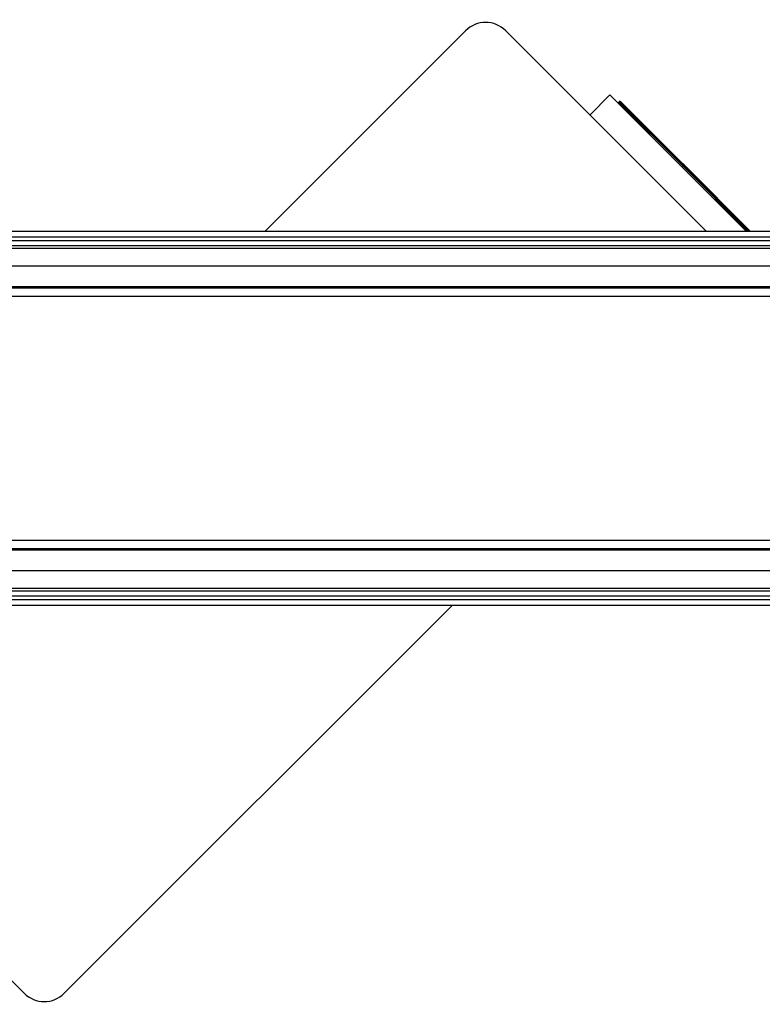
# Model space of a CAD drawing. Units: millimetres. Extents: x 265 to 481, y -1 to 150.
# Drawn here: x 462 to 463, y 49 to 50 of the extents above; entities that cross this region are included whole.
import ezdxf

# ---------------------------------------------------------------- set-up
doc = ezdxf.new("R2010")
doc.units = ezdxf.units.MM
doc.header["$MEASUREMENT"] = 0
doc.layers.get('0').update_dxf_attribs({"lineweight": 0})

msp = doc.modelspace()

# ---------------------------------------------------------------- linework, layer by layer
at = {"color": 18, "lineweight": 25, "true_color": 0x000000}
for p, q in [((462.685, 49.9176), (462.9454, 50.1781)), ((463.2581, 49.9176), (462.9976, 50.1781)), ((463.1332, 50.0946), (463.1071, 50.0685)), ((463.3102, 49.9176), (463.1332, 50.0946)), ((463.1447, 50.0852), (463.1437, 50.0842)), ((463.1452, 50.0857), (463.1447, 50.0852)), ((463.2282, 50.0018), (463.1447, 50.0852)), ((463.1454, 50.0856), (463.1452, 50.0857)), ((463.1468, 50.0852), (463.1453, 50.0858)), ((463.1473, 50.0857), (463.1458, 50.0863)), ((463.1468, 50.0852), (463.2303, 50.0018)), ((463.1473, 50.0857), (463.2237, 50.0093)), ((463.2237, 50.0093), (463.2308, 50.0023)), ((463.2282, 50.0018), (463.2271, 50.0007)), ((463.3123, 49.9176), (463.2282, 50.0018)), ((463.2303, 50.0018), (463.2287, 50.0023)), ((463.2308, 50.0023), (463.2299, 50.0028)), ((463.2303, 50.0018), (463.3144, 49.9176)), ((463.2308, 50.0023), (463.3154, 49.9176)), ((418.2632, 49.9176), (463.545, 49.9176)), ((418.2632, 49.9102), (463.545, 49.9102)), ((418.2632, 49.9051), (463.545, 49.9051)), ((418.2632, 49.8987), (463.545, 49.8987)), ((418.2632, 49.8955), (463.545, 49.8955)), ((418.2632, 49.8725), (463.545, 49.8725)), ((418.2632, 49.8453), (463.545, 49.8453)), ((418.2632, 49.8438), (463.545, 49.8438)), ((418.2632, 49.8328), (463.545, 49.8328)), ((418.2632, 49.5156), (463.545, 49.5156)), ((418.2632, 49.5045), (463.545, 49.5045)), ((418.2632, 49.503), (463.545, 49.503)), ((418.2632, 49.4758), (463.545, 49.4758)), ((418.2632, 49.4528), (463.545, 49.4528)), ((418.2632, 49.4496), (463.545, 49.4496)), ((418.2632, 49.4432), (463.545, 49.4432)), ((418.2632, 49.4381), (463.545, 49.4381)), ((418.2632, 49.4307), (463.545, 49.4307)), ((462.4238, 48.9261), (462.9284, 49.4307)), ((462.0586, 49.2391), (462.3716, 48.9261))]:
    msp.add_line(p, q, dxfattribs=at)
for points in [[(462.9976, 50.1781), (462.9832, 50.1925), (462.9598, 50.1925), (462.9454, 50.1781)], [(462.3716, 48.9261), (462.386, 48.9117), (462.4094, 48.9117), (462.4238, 48.9261)]]:
    msp.add_open_spline(points, degree=3, dxfattribs=at)

doc.saveas('drawing.dxf')
